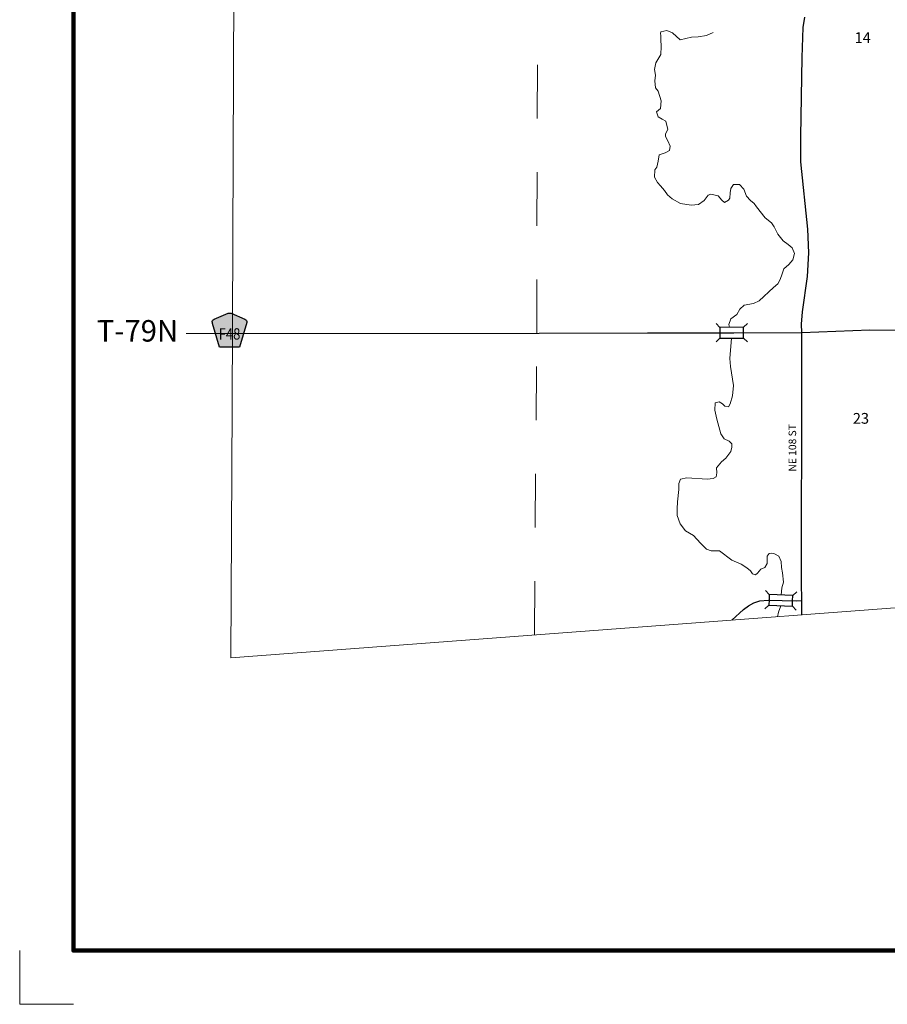
# Model space of a CAD drawing. Extents: x 194.28 to 199.08, y 112.2 to 117.
# Drawn here: x 194.28 to 195.89, y 112.2 to 114.03 of the extents above; entities that cross this region are included whole.
import ezdxf

# ---------------------------------------------------------------- set-up
doc = ezdxf.new("R2010")
doc.units = ezdxf.units.MI
doc.header["$MEASUREMENT"] = 0
doc.linetypes.add('DOT', pattern=[0.025, 0.005, -0.02])
for name, color, linetype, lineweight in [('tdCiHydroRiver', 162, 'Continuous', 13), ('tdCiMapFrame', 7, 'Continuous', 0), ('tdCiMapPltShpe', 31, 'Continuous', 13), ('tdCiSecCL', 241, 'Continuous', 30), ('tdCiSecText', 241, 'Continuous', 0), ('tdCiSectLine', 7, 'DOT', 13), ('tdCiSectNmbr', 7, 'Continuous', 0), ('tdCiSectTwpRng', 7, 'Continuous', 0), ('tdCiShieldSecRte', 7, 'Continuous', 0), ('tdCiStrucDataSec', 7, 'Continuous', 0)]:
    doc.layers.add(name, color=color, linetype=linetype, lineweight=lineweight)
doc.styles.add('Style-GEOMETRICFUTURA_211_L', font='GEOMETRICFUTURA_211_L.shx')
doc.styles.add('Style-GEOMETRICFUTURA_211_L_L', font='GEOMETRICFUTURA_211_L_L.shx')
doc.styles.add('Style-Trebuchet MS', font='trebuc.ttf')

# ---------------------------------------------------------------- blocks, each defined once
blk = doc.blocks.new('FR2323')
at = {"layer": 'tdCiMapFrame', "color": 40, "linetype": 'Continuous', "lineweight": 200, "ltscale": 0.05}
blk.add_lwpolyline([(-4.6, 4.6), (-4.6, 0), (0, 0), (0, 4.6), (-4.6, 4.6)], dxfattribs=at)
at = {"layer": 'tdCiMapFrame', "color": 1, "linetype": 'Continuous', "lineweight": 13, "ltscale": 0.05}
blk.add_lwpolyline([(-4.7, 0), (-4.7, -0.1), (-4.6, -0.1)], dxfattribs=at)
blk = doc.blocks.new('BR1')
at = {"layer": 'tdCiStrucDataSec', "color": 7, "linetype": 'Continuous', "lineweight": 30, "ltscale": 0.05}
for points in [[(0.022, 0.01), (-0.022, 0.01), (-0.0291, 0.0171)], [(-0.022, 0.01), (-0.022, 0), (-0.022, -0.01), (-0.0291, -0.0171)], [(0.022, -0.01), (0.022, 0), (0.022, 0.01), (0.0291, 0.0171)], [(-0.022, -0.01), (0.022, -0.01), (0.0291, -0.0171)]]:
    blk.add_lwpolyline(points, dxfattribs=at)
blk = doc.blocks.new('BR1_1')
at = {"layer": 'tdCiStrucDataSec', "color": 7, "linetype": 'Continuous', "lineweight": 30, "ltscale": 0.05}
for points in [[(0.022, 0.01), (-0.022, 0.01), (-0.0291, 0.0171)], [(-0.022, 0.01), (-0.022, 0), (-0.022, -0.01), (-0.0291, -0.0171)], [(0.022, -0.01), (0.022, 0), (0.022, 0.01), (0.0291, 0.0171)], [(-0.022, -0.01), (0.022, -0.01), (0.0291, -0.0171)]]:
    blk.add_lwpolyline(points, dxfattribs=at)
blk = doc.blocks.new('SHIELD_CO_RTE_3_1')
at = {"layer": 'tdCiShieldSecRte', "linetype": 'Continuous', "lineweight": 30, "ltscale": 0.05}
blk.add_hatch(color=151, dxfattribs=at).paths.add_polyline_path([(0, -0.0317), (-0.0186, -0.0317), (-0.0314, 0.0123), (-0.032, 0.0144), (-0.0321, 0.0153), (-0.0321, 0.0165), (-0.0314, 0.0181), (-0.0303, 0.0194), (-0.0288, 0.0205), (-0.0028, 0.0317), (-0.0016, 0.032), (0, 0.0321), (0.0016, 0.032), (0.0028, 0.0317), (0.0288, 0.0205), (0.0303, 0.0194), (0.0314, 0.0181), (0.0321, 0.0165), (0.0321, 0.0153), (0.032, 0.0144), (0.0186, -0.0317)])
at = {"layer": 'tdCiShieldSecRte', "color": 7, "linetype": 'Continuous', "lineweight": 30, "ltscale": 0.05}
blk.add_lwpolyline([(0, -0.0317), (-0.0186, -0.0317), (-0.0314, 0.0123), (-0.032, 0.0144), (-0.0321, 0.0153), (-0.0321, 0.0165), (-0.0314, 0.0181), (-0.0303, 0.0194), (-0.0288, 0.0205), (-0.0028, 0.0317), (-0.0016, 0.032), (0, 0.0321), (0.0016, 0.032), (0.0028, 0.0317), (0.0288, 0.0205), (0.0303, 0.0194), (0.0314, 0.0181), (0.0321, 0.0165), (0.0321, 0.0153), (0.032, 0.0144), (0.0186, -0.0317), (0, -0.0317)], close=True, dxfattribs=at)
at = {"layer": 'tdCiShieldSecRte', "color": 7, "linetype": 'Continuous', "lineweight": 0, "insert": (0, -0.0174), "char_height": 0.02116, "attachment_point": 8, "line_spacing_factor": 0.6, "style": 'Style-Trebuchet MS'}
blk.add_mtext('\\H1x;\\W0.84375;\\T1.010;F48', dxfattribs=at)

msp = doc.modelspace()

# ---------------------------------------------------------------- linework, layer by layer
at = {"layer": 'tdCiHydroRiver', "color": 141, "linetype": 'Continuous', "lineweight": 13, "ltscale": 0.05}
for points in [[(195.4928, 113.6955), (195.4841, 113.7026), (195.4785, 113.7111), (195.4706, 113.7195), (195.465, 113.726), (195.4594, 113.736), (195.4603, 113.7491), (195.4641, 113.7544), (195.4665, 113.7656), (195.4682, 113.7773), (195.4794, 113.7808), (195.4879, 113.7852), (195.4887, 113.7931), (195.4846, 113.8031), (195.48, 113.8116), (195.4802, 113.8162), (195.4844, 113.8247), (195.4808, 113.84), (195.4741, 113.8438), (195.4668, 113.8482), (195.4635, 113.8573), (195.4706, 113.8637), (195.4718, 113.8775), (195.4665, 113.8957), (195.4615, 113.9018), (195.4606, 113.9153), (195.4618, 113.9258), (195.4594, 113.9364), (195.4624, 113.9487), (195.4712, 113.9639), (195.472, 113.9789), (195.4715, 113.9918), (195.4712, 113.9994), (195.4706, 114.0029), (195.4715, 114.0064), (195.4826, 114.0085), (195.4931, 114.0044), (195.5072, 113.9912), (195.5283, 113.9962), (195.5412, 113.9967), (195.5564, 113.9991), (195.5687, 114.0047)], [(195.5996, 113.4562), (195.5983, 113.4617), (195.6016, 113.4719), (195.613, 113.4799), (195.6186, 113.4901), (195.6265, 113.4974), (195.6438, 113.5007), (195.6543, 113.5053), (195.681, 113.5303), (195.6895, 113.5373), (195.6939, 113.5455), (195.6977, 113.5555), (195.7003, 113.5651), (195.7097, 113.573), (195.7176, 113.5818), (195.7202, 113.5933), (195.7161, 113.6044), (195.7085, 113.6103), (195.6994, 113.6173), (195.6895, 113.6296), (195.6824, 113.6431), (195.6775, 113.6507), (195.666, 113.6598), (195.6496, 113.6806), (195.6452, 113.6864), (195.6382, 113.692), (195.6309, 113.7005), (195.6262, 113.7131), (195.618, 113.7219), (195.6071, 113.7222), (195.6016, 113.7149), (195.6007, 113.7067), (195.6001, 113.6967), (195.5975, 113.6929), (195.5898, 113.6888), (195.5849, 113.6926), (195.5781, 113.7008), (195.5643, 113.704), (195.5594, 113.702), (195.5523, 113.692), (195.5418, 113.685), (195.5277, 113.6835), (195.5081, 113.6864), (195.4928, 113.6955)], [(195.6957, 112.9578), (195.6968, 112.9712), (195.6997, 112.9817), (195.6983, 112.999), (195.6965, 113.009), (195.6956, 113.0201), (195.6915, 113.0301), (195.6833, 113.0348), (195.678, 113.0359), (195.6731, 113.0353), (195.6698, 113.0301), (195.6695, 113.0239), (195.6692, 113.0166), (195.6649, 113.0093), (195.6578, 113.0057), (195.6517, 112.9984), (195.6479, 112.9955), (195.6423, 112.9973), (195.6382, 113.0031), (195.6317, 113.0084), (195.6212, 113.0154), (195.6036, 113.0227), (195.5808, 113.04), (195.5655, 113.0403), (195.5564, 113.0435), (195.5453, 113.0547), (195.5321, 113.0685), (195.5172, 113.0772), (195.5075, 113.0907), (195.5019, 113.1057), (195.5019, 113.1186), (195.5028, 113.1312), (195.5052, 113.1546), (195.5052, 113.1657), (195.5084, 113.1736), (195.5201, 113.1763), (195.5579, 113.1736), (195.569, 113.1748), (195.5746, 113.1778), (195.5755, 113.1854), (195.5752, 113.1945), (195.5846, 113.2059), (195.5925, 113.2126), (195.6021, 113.2249), (195.6036, 113.2331), (195.6039, 113.239), (195.5989, 113.2443), (195.5895, 113.2487), (195.5831, 113.258), (195.5758, 113.285), (195.572, 113.3017), (195.5728, 113.3158), (195.5728, 113.3158), (195.5799, 113.3172), (195.5863, 113.3137), (195.5907, 113.3093), (195.5975, 113.3081), (195.6007, 113.3137), (195.6048, 113.3287), (195.6071, 113.348), (195.6013, 113.3832), (195.6001, 113.3981), (195.6029, 113.4362)], [(195.6888, 112.9175), (195.6903, 112.926), (195.6952, 112.9378)]]:
    msp.add_lwpolyline(points, dxfattribs=at)
at = {"layer": 'tdCiMapPltShpe', "color": 162, "linetype": 'Continuous', "lineweight": 13, "ltscale": 0.05}
msp.add_lwpolyline([(196.232, 116.3147), (194.6712, 116.3057), (194.6837, 115.9444), (194.6732, 113.3092), (194.6709, 112.841), (196.732, 112.9959), (197.1328, 112.6306), (197.3433, 112.6306), (197.4851, 114.1213), (197.7514, 114.4263), (198.0178, 114.7313), (197.7045, 115.9897), (197.677, 116.6774), (196.935, 116.6519), (196.232, 116.3147)], close=True, dxfattribs=at)
at = {"layer": 'tdCiSecCL', "color": 241, "linetype": 'Continuous', "lineweight": 30, "ltscale": 0.05}
for points in [[(195.7342, 113.4465), (195.7335, 113.462), (195.7354, 113.4853), (195.7449, 113.5509), (195.7471, 113.5947), (195.745, 113.6386), (195.7324, 113.7641), (195.7324, 113.8112), (195.7346, 113.9584), (195.7368, 114.0144), (195.7397, 114.0337)], [(195.7342, 113.4465), (195.8604, 113.4513), (196.2439, 113.4509), (196.5683, 113.4532)], [(194.6738, 113.4448), (195.2446, 113.4451), (195.4466, 113.4459), (195.5996, 113.4462), (195.6036, 113.4462), (195.6072, 113.4462), (195.7342, 113.4465)], [(195.7342, 112.9474), (195.7337, 112.9814), (195.7342, 113.3646), (195.7342, 113.4465)], [(195.604, 112.9111), (195.6256, 112.931), (195.6347, 112.9379), (195.6449, 112.9432), (195.6558, 112.9468), (195.6713, 112.9483), (195.7238, 112.9471), (195.7342, 112.9474)], [(195.7341, 112.9209), (195.7342, 112.9474)]]:
    msp.add_lwpolyline(points, dxfattribs=at)
at = {"layer": 'tdCiSectLine', "color": 7, "linetype": 'DOT', "lineweight": 13, "ltscale": 0.05}
msp.add_line((194.6738, 113.4448), (194.5875, 113.4448), dxfattribs=at)
msp.add_lwpolyline([(195.2361, 112.8835), (195.2403, 113.4451), (195.2428, 114.4529), (195.2334, 115.4446)], dxfattribs=at)

# ---------------------------------------------------------------- block references
at = {"layer": 'tdCiMapFrame', "color": 1, "linetype": 'Continuous', "lineweight": 13, "ltscale": 0.05}
msp.add_blockref('FR2323', (198.9774, 112.296), dxfattribs=at)
at = {"layer": 'tdCiShieldSecRte', "color": 7, "linetype": 'Continuous', "lineweight": 30, "ltscale": 0.05}
msp.add_blockref('SHIELD_CO_RTE_3_1', (194.6682, 113.4507), dxfattribs=at)
at = {"layer": 'tdCiStrucDataSec', "color": 7, "linetype": 'Continuous', "lineweight": 30, "ltscale": 0.05}
for name, p, xscale, yscale, zscale, rotation in [('BR1_1', (195.6036, 113.4462), 1.000001734727865, 1.000001734727865, 1.000001734727865, 0.1067217636512364), ('BR1', (195.6949, 112.9479), 1.000000226739945, 1.000000226739945, 1.000000226739945, 357.6276956398424)]:
    msp.add_blockref(name, p, dxfattribs=dict(at, xscale=xscale, yscale=yscale, zscale=zscale, rotation=rotation))

# ---------------------------------------------------------------- texts
at = {"layer": 'tdCiSecText', "color": 241, "linetype": 'Continuous', "lineweight": 0, "style": 'Style-GEOMETRICFUTURA_211_L_L'}
msp.add_text('NE 108 ST', height=0.014, rotation=90.1295, dxfattribs=at).set_placement((195.7236, 113.1877))
at = {"layer": 'tdCiSectNmbr', "color": 7, "linetype": 'Continuous', "lineweight": 0, "style": 'Style-GEOMETRICFUTURA_211_L_L'}
for s, p in [('14', (195.8323, 113.9854)), ('23', (195.829, 113.2767))]:
    msp.add_text(s, height=0.02, rotation=0.0958, dxfattribs=at).set_placement(p)
at = {"layer": 'tdCiSectTwpRng', "color": 7, "linetype": 'Continuous', "lineweight": 0, "style": 'Style-GEOMETRICFUTURA_211_L'}
msp.add_text('T-79N', height=0.04, rotation=0.0948, dxfattribs=at).set_placement((194.4209, 113.4295))

doc.saveas('drawing.dxf')
